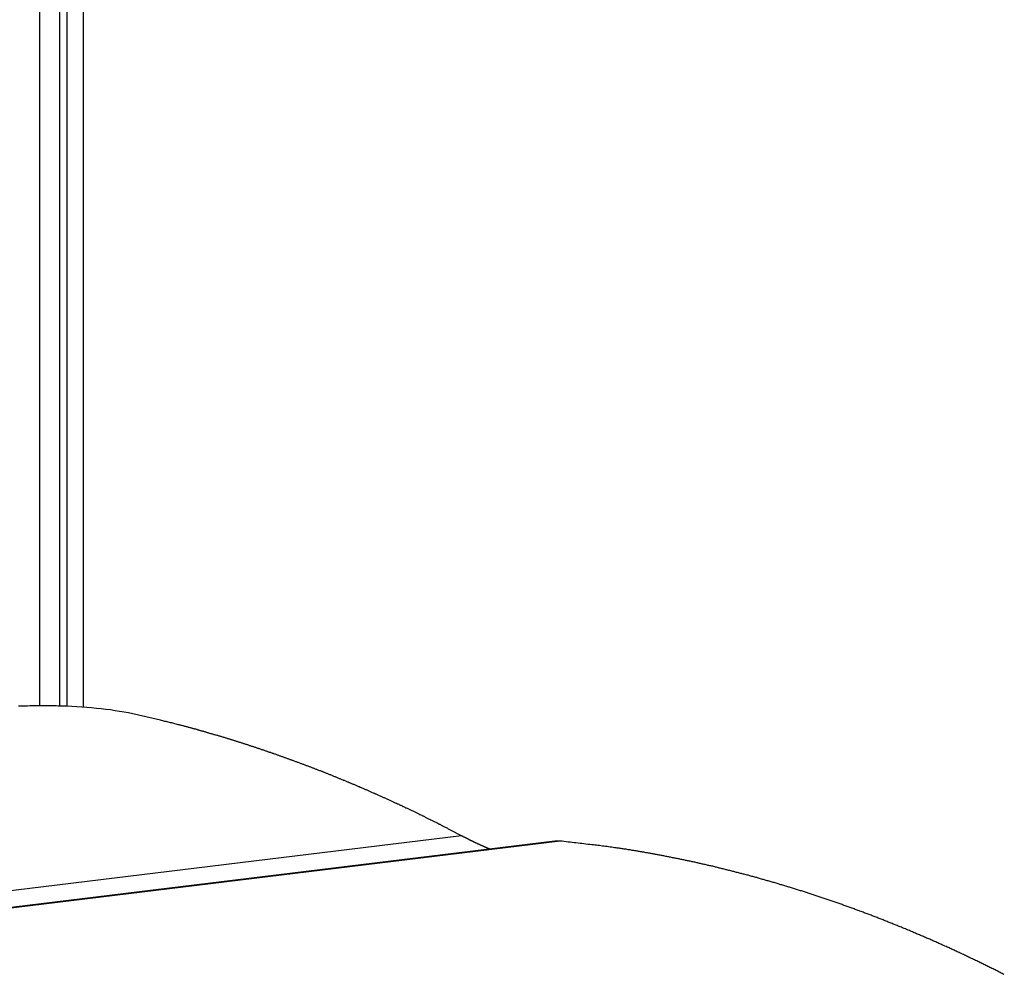
# Model space of a CAD drawing. Extents: x -53 to 53, y -50 to 50.
# Drawn here: x -27 to -24, y -13 to -11 of the extents above; entities that cross this region are included whole.
import ezdxf

# ---------------------------------------------------------------- set-up
doc = ezdxf.new("R2010")
doc.units = 0
doc.layers.get('0').update_dxf_attribs({"linetype": 'CONTINUOUS'})

msp = doc.modelspace()

# ---------------------------------------------------------------- linework, layer by layer
at = {"color": 0}
for points in [[(-26.641, -12.8033), (-26.641, 10.3417)], [(-26.641, -12.8033), (-26.641, 10.3417)], [(-26.641, -12.8033), (-26.641, 10.3417)], [(-26.641, -12.8033), (-26.641, 10.3417)], [(-26.641, -12.8033), (-26.641, 10.3417)], [(-26.641, -12.8033), (-26.641, 10.3417)], [(-26.641, -12.8033), (-26.641, 10.3417)], [(-26.641, -12.8033), (-26.641, 10.3417)], [(-26.641, -12.8033), (-26.641, 10.3417)], [(-26.641, -12.8033), (-26.641, 10.3417)], [(-26.641, -12.8033), (-26.641, 10.3417)], [(-26.641, -12.8033), (-26.641, 10.3417)], [(-26.641, -12.8033), (-26.641, 10.3417)], [(-26.641, -12.8033), (-26.641, 10.3417)], [(-26.641, -12.8033), (-26.641, 10.3417)], [(-26.641, -12.8033), (-26.641, 10.3417)], [(-26.641, -12.8033), (-26.641, 10.3417)], [(-26.641, -12.8033), (-26.641, 10.3417)], [(-26.641, -12.8033), (-26.641, 10.3417)], [(-26.641, -12.8033), (-26.641, 10.3417)], [(-26.641, -12.8033), (-26.641, 10.3417)], [(-26.5917, -12.8039), (-26.5917, 10.3192)], [(-26.5917, -12.8039), (-26.5917, 10.3192)], [(-26.5917, -12.8039), (-26.5917, 10.3192)], [(-26.5917, -12.8039), (-26.5917, 10.3192)], [(-26.5917, -12.8039), (-26.5917, 10.3192)], [(-26.5917, -12.8039), (-26.5917, 10.3192)], [(-26.5917, -12.8039), (-26.5917, 10.3192)], [(-26.5917, -12.8039), (-26.5917, 10.3192)], [(-26.5917, -12.8039), (-26.5917, 10.3192)], [(-26.5917, -12.8039), (-26.5917, 10.3192)], [(-26.5917, -12.8039), (-26.5917, 10.3192)], [(-26.5917, -12.8039), (-26.5917, 10.3192)], [(-26.5917, -12.8039), (-26.5917, 10.3192)], [(-26.5917, -12.8039), (-26.5917, 10.3192)], [(-26.5917, -12.8039), (-26.5917, 10.3192)], [(-26.5917, -12.8039), (-26.5917, 10.3192)], [(-26.5917, -12.8039), (-26.5917, 10.3192)], [(-26.5917, -12.8039), (-26.5917, 10.3192)], [(-26.5917, -12.8039), (-26.5917, 10.3192)], [(-26.5917, -12.8039), (-26.5917, 10.3192)], [(-26.5917, -12.8039), (-26.5917, 10.3192)], [(-26.5741, -12.8045), (-26.5741, 10.3192)], [(-26.5741, -12.8045), (-26.5741, 10.3192)], [(-26.5741, -12.8045), (-26.5741, 10.3192)], [(-26.5741, -12.8045), (-26.5741, 10.3192)], [(-26.5741, -12.8045), (-26.5741, 10.3192)], [(-26.5741, -12.8045), (-26.5741, 10.3192)], [(-26.5741, -12.8045), (-26.5741, 10.3192)], [(-26.5741, -12.8045), (-26.5741, 10.3192)], [(-26.5741, -12.8045), (-26.5741, 10.3192)], [(-26.5741, -12.8045), (-26.5741, 10.3192)], [(-26.5741, -12.8045), (-26.5741, 10.3192)], [(-26.5741, -12.8045), (-26.5741, 10.3192)], [(-26.5741, -12.8045), (-26.5741, 10.3192)], [(-26.5741, -12.8045), (-26.5741, 10.3192)], [(-26.5741, -12.8045), (-26.5741, 10.3192)], [(-26.5741, -12.8045), (-26.5741, 10.3192)], [(-26.5741, -12.8045), (-26.5741, 10.3192)], [(-26.5741, -12.8045), (-26.5741, 10.3192)], [(-26.5741, -12.8045), (-26.5741, 10.3192)], [(-26.5741, -12.8045), (-26.5741, 10.3192)], [(-26.5741, -12.8045), (-26.5741, 10.3192)], [(-26.5341, -12.8067), (-26.5341, 10.2975)], [(-26.5341, -12.8067), (-26.5341, 10.2975)], [(-26.5341, -12.8067), (-26.5341, 10.2975)], [(-26.5341, -12.8067), (-26.5341, 10.2975)], [(-26.5341, -12.8067), (-26.5341, 10.2975)], [(-26.5341, -12.8067), (-26.5341, 10.2975)], [(-26.5341, -12.8067), (-26.5341, 10.2975)], [(-26.5341, -12.8067), (-26.5341, 10.2975)], [(-26.5341, -12.8067), (-26.5341, 10.2975)], [(-26.5341, -12.8067), (-26.5341, 10.2975)], [(-26.5341, -12.8067), (-26.5341, 10.2975)], [(-26.5341, -12.8067), (-26.5341, 10.2975)], [(-26.5341, -12.8067), (-26.5341, 10.2975)], [(-26.5341, -12.8067), (-26.5341, 10.2975)], [(-26.5341, -12.8067), (-26.5341, 10.2975)], [(-26.5341, -12.8067), (-26.5341, 10.2975)], [(-26.5341, -12.8067), (-26.5341, 10.2975)], [(-26.5341, -12.8067), (-26.5341, 10.2975)], [(-26.5341, -12.8067), (-26.5341, 10.2975)], [(-26.5341, -12.8067), (-26.5341, 10.2975)], [(-26.5341, -12.8067), (-26.5341, 10.2975)], [(-26.4024, -12.8251), (-26.4024, -12.8251), (-26.4128, -12.8227), (-26.4234, -12.8206), (-26.4341, -12.8186), (-26.4452, -12.8168), (-26.4562, -12.815), (-26.4674, -12.8133), (-26.4788, -12.8118), (-26.4905, -12.8106), (-26.5021, -12.8093), (-26.5139, -12.8082), (-26.5258, -12.8072), (-26.5378, -12.8064), (-26.5498, -12.8055), (-26.5621, -12.8049), (-26.5744, -12.8043), (-26.5869, -12.804), (-26.5869, -12.804), (-26.5914, -12.8037), (-26.5959, -12.8037), (-26.6004, -12.8034), (-26.6049, -12.8034), (-26.6094, -12.8032), (-26.6139, -12.8032), (-26.6184, -12.8032), (-26.6232, -12.8032), (-26.6277, -12.8032), (-26.6322, -12.8032), (-26.6367, -12.8032), (-26.6415, -12.8032), (-26.646, -12.8032), (-26.6508, -12.8032), (-26.6553, -12.8032), (-26.6601, -12.8035), (-26.6601, -12.8035), (-26.6655, -12.8035), (-26.6709, -12.8036), (-26.6763, -12.8036), (-26.682, -12.8039), (-26.6874, -12.8039), (-26.6929, -12.8042)], [(-26.641, -12.8033), (-26.641, -12.8033)], [(-26.5917, -12.8039), (-26.5917, -12.8039)], [(-26.5741, -12.8045), (-26.5741, -12.8045)], [(-26.5341, -12.8067), (-26.5341, -12.8067)], [(-25.6063, -13.1223), (-25.6336, -13.108), (-25.6336, -13.108), (-25.6351, -13.1071), (-25.6369, -13.1062), (-25.6385, -13.1053), (-25.6403, -13.1044), (-25.6418, -13.1035), (-25.6436, -13.1026), (-25.6454, -13.1017), (-25.6472, -13.1008), (-25.6487, -13.0999), (-25.6505, -13.099), (-25.6523, -13.0981), (-25.6541, -13.0972), (-25.6556, -13.0963), (-25.6574, -13.0954), (-25.6592, -13.0945), (-25.661, -13.0939), (-25.661, -13.0939), (-25.6625, -13.093), (-25.6643, -13.0921), (-25.6658, -13.0912), (-25.6676, -13.0903), (-25.6691, -13.0894), (-25.6709, -13.0885), (-25.6727, -13.0876), (-25.6745, -13.087), (-25.676, -13.0861), (-25.6778, -13.0852), (-25.6796, -13.0843), (-25.6814, -13.0835), (-25.6829, -13.0826), (-25.6847, -13.0817), (-25.6865, -13.0808), (-25.6883, -13.0802), (-25.6883, -13.0802), (-25.6898, -13.0793), (-25.6916, -13.0784), (-25.6931, -13.0775), (-25.6949, -13.0767), (-25.6964, -13.0758), (-25.6982, -13.0749), (-25.7, -13.074), (-25.7018, -13.0734), (-25.7033, -13.0725), (-25.7051, -13.0716), (-25.7069, -13.0707), (-25.7087, -13.0701), (-25.7102, -13.0692), (-25.712, -13.0683), (-25.7138, -13.0674), (-25.7156, -13.0668), (-25.7156, -13.0668), (-25.7171, -13.0659), (-25.7189, -13.065), (-25.7204, -13.0641), (-25.7222, -13.0635), (-25.7237, -13.0626), (-25.7255, -13.0617), (-25.7273, -13.0608), (-25.7291, -13.0602), (-25.7306, -13.0593), (-25.7324, -13.0584), (-25.7342, -13.0575), (-25.736, -13.0569), (-25.7375, -13.056), (-25.7393, -13.0553), (-25.7411, -13.0544), (-25.7429, -13.0538), (-25.7429, -13.0538), (-25.7444, -13.0529), (-25.7462, -13.052), (-25.7477, -13.0511), (-25.7495, -13.0505), (-25.751, -13.0496), (-25.7528, -13.0488), (-25.7546, -13.0479), (-25.7564, -13.0473), (-25.7579, -13.0464), (-25.7597, -13.0455), (-25.7615, -13.0446), (-25.7633, -13.044), (-25.7648, -13.0431), (-25.7666, -13.0425), (-25.7684, -13.0416), (-25.7702, -13.041), (-25.7702, -13.041), (-25.7717, -13.0401), (-25.7735, -13.0392), (-25.775, -13.0383), (-25.7768, -13.0377), (-25.7783, -13.0368), (-25.7801, -13.0362), (-25.7819, -13.0353), (-25.7837, -13.0347), (-25.7852, -13.0338), (-25.787, -13.033), (-25.7887, -13.0321), (-25.7905, -13.0315), (-25.792, -13.0306), (-25.7938, -13.03), (-25.7956, -13.0291), (-25.7974, -13.0285), (-25.7974, -13.0285), (-25.7989, -13.0276), (-25.8007, -13.0269), (-25.8022, -13.026), (-25.804, -13.0254), (-25.8055, -13.0245), (-25.8073, -13.0239), (-25.8091, -13.023), (-25.8109, -13.0224), (-25.8124, -13.0215), (-25.8142, -13.0209), (-25.8159, -13.02), (-25.8177, -13.0194), (-25.8192, -13.0185), (-25.821, -13.0179), (-25.8228, -13.017), (-25.8246, -13.0164), (-25.8246, -13.0164), (-25.8261, -13.0155), (-25.8279, -13.0149), (-25.8294, -13.014), (-25.8312, -13.0134), (-25.8327, -13.0125), (-25.8345, -13.0119), (-25.8363, -13.011), (-25.8381, -13.0104), (-25.8396, -13.0095), (-25.8414, -13.0089), (-25.843, -13.008), (-25.8448, -13.0074), (-25.8463, -13.0065), (-25.8481, -13.0059), (-25.8499, -13.0052), (-25.8517, -13.0046), (-25.8517, -13.0046), (-25.8532, -13.0037), (-25.855, -13.0031), (-25.8565, -13.0022), (-25.8583, -13.0016), (-25.8598, -13.0007), (-25.8616, -13.0001), (-25.8634, -12.9994), (-25.8652, -12.9988), (-25.8667, -12.9979), (-25.8685, -12.9973), (-25.8701, -12.9964), (-25.8719, -12.9958), (-25.8734, -12.9949), (-25.8752, -12.9943), (-25.877, -12.9937), (-25.8788, -12.9931), (-25.8788, -12.9931), (-25.8803, -12.9922), (-25.8821, -12.9916), (-25.8836, -12.9907), (-25.8854, -12.9901), (-25.8869, -12.9892), (-25.8887, -12.9886), (-25.8905, -12.988), (-25.8923, -12.9874), (-25.8938, -12.9865), (-25.8956, -12.9859), (-25.8972, -12.9852), (-25.899, -12.9846), (-25.9005, -12.9837), (-25.9023, -12.9831), (-25.9041, -12.9825), (-25.9059, -12.9819), (-25.9059, -12.9819), (-25.9074, -12.981), (-25.9092, -12.9804), (-25.9107, -12.9796), (-25.9125, -12.979), (-25.914, -12.9781), (-25.9158, -12.9775), (-25.9175, -12.9769), (-25.9193, -12.9763), (-25.9208, -12.9754), (-25.9226, -12.9748), (-25.9241, -12.9742), (-25.9259, -12.9736), (-25.9274, -12.9727), (-25.9292, -12.9721), (-25.931, -12.9715), (-25.9328, -12.9709), (-25.9328, -12.9709), (-25.9343, -12.97), (-25.9361, -12.9694), (-25.9376, -12.9688), (-25.9394, -12.9682), (-25.9409, -12.9673), (-25.9427, -12.9667), (-25.9444, -12.9661), (-25.9462, -12.9655), (-25.9477, -12.9646), (-25.9495, -12.964), (-25.951, -12.9634), (-25.9528, -12.9628), (-25.9543, -12.9622), (-25.9561, -12.9616), (-25.9579, -12.961), (-25.9597, -12.9604), (-25.9597, -12.9604), (-25.9612, -12.9595), (-25.963, -12.9589), (-25.9645, -12.9583), (-25.9663, -12.9577), (-25.9678, -12.9569), (-25.9696, -12.9563), (-25.9712, -12.9557), (-25.973, -12.9551), (-25.9745, -12.9543), (-25.9763, -12.9537), (-25.9778, -12.9531), (-25.9796, -12.9525), (-25.9811, -12.9519), (-25.9829, -12.9513), (-25.9847, -12.9507), (-25.9865, -12.9501), (-25.9865, -12.9501), (-25.988, -12.9492), (-25.9898, -12.9486), (-25.9913, -12.948), (-25.9931, -12.9474), (-25.9946, -12.9468), (-25.9964, -12.9462), (-25.998, -12.9456), (-25.9998, -12.945), (-26.0013, -12.9443), (-26.0031, -12.9437), (-26.0046, -12.9431), (-26.0064, -12.9425), (-26.0079, -12.9419), (-26.0097, -12.9413), (-26.0115, -12.9407), (-26.0133, -12.9401), (-26.0133, -12.9401), (-26.0148, -12.9394), (-26.0166, -12.9388), (-26.0181, -12.9382), (-26.0199, -12.9376), (-26.0214, -12.937), (-26.0232, -12.9364), (-26.0247, -12.9358), (-26.0265, -12.9352), (-26.028, -12.9346), (-26.0298, -12.934), (-26.0313, -12.9334), (-26.0331, -12.9328), (-26.0346, -12.9322), (-26.0364, -12.9316), (-26.0382, -12.931), (-26.04, -12.9304), (-26.04, -12.9304), (-26.0415, -12.9298), (-26.0433, -12.9292), (-26.0448, -12.9286), (-26.0466, -12.928), (-26.0481, -12.9274), (-26.0499, -12.9268), (-26.0514, -12.9262), (-26.0532, -12.9256), (-26.0547, -12.925), (-26.0565, -12.9244), (-26.058, -12.9238), (-26.0598, -12.9232), (-26.0613, -12.9226), (-26.0631, -12.922), (-26.0647, -12.9214), (-26.0665, -12.921), (-26.0665, -12.921), (-26.068, -12.9204), (-26.0698, -12.9198), (-26.0713, -12.9192), (-26.0731, -12.9186), (-26.0746, -12.918), (-26.0764, -12.9174), (-26.0779, -12.9168), (-26.0797, -12.9164), (-26.0812, -12.9158), (-26.083, -12.9152), (-26.0845, -12.9146), (-26.0863, -12.914), (-26.0878, -12.9134), (-26.0896, -12.9128), (-26.0912, -12.9122), (-26.093, -12.9119), (-26.093, -12.9119), (-26.0945, -12.9113), (-26.0963, -12.9107), (-26.0978, -12.9101), (-26.0996, -12.9095), (-26.1011, -12.9089), (-26.1029, -12.9083), (-26.1044, -12.9077), (-26.1062, -12.9074), (-26.1077, -12.9068), (-26.1095, -12.9062), (-26.111, -12.9056), (-26.1128, -12.9052), (-26.1143, -12.9046), (-26.1161, -12.904), (-26.1177, -12.9034), (-26.1195, -12.9031), (-26.1195, -12.9031), (-26.121, -12.9025), (-26.1226, -12.9019), (-26.1241, -12.9013), (-26.1259, -12.9009), (-26.1274, -12.9003), (-26.1292, -12.8997), (-26.1307, -12.8991), (-26.1325, -12.8988), (-26.134, -12.8982), (-26.1358, -12.8976), (-26.1373, -12.897), (-26.1391, -12.8967), (-26.1406, -12.8961), (-26.1424, -12.8955), (-26.1439, -12.8949), (-26.1457, -12.8946), (-26.1457, -12.8946), (-26.1472, -12.894), (-26.1487, -12.8934), (-26.1502, -12.8928), (-26.152, -12.8925), (-26.1535, -12.8919), (-26.1553, -12.8913), (-26.1568, -12.8907), (-26.1586, -12.8904), (-26.1601, -12.8898), (-26.1618, -12.8892), (-26.1633, -12.8886), (-26.1651, -12.8883), (-26.1666, -12.8877), (-26.1684, -12.8873), (-26.1699, -12.8867), (-26.1717, -12.8864), (-26.1717, -12.8864), (-26.1732, -12.8858), (-26.1749, -12.8852), (-26.1764, -12.8846), (-26.1782, -12.8843), (-26.1797, -12.8837), (-26.1815, -12.8832), (-26.183, -12.8826), (-26.1848, -12.8823), (-26.1863, -12.8817), (-26.1881, -12.8811), (-26.1896, -12.8805), (-26.1914, -12.8802), (-26.1929, -12.8796), (-26.1947, -12.8793), (-26.1962, -12.8787), (-26.198, -12.8784), (-26.198, -12.8784), (-26.1995, -12.8778), (-26.2013, -12.8772), (-26.2028, -12.8766), (-26.2046, -12.8763), (-26.2061, -12.8757), (-26.2079, -12.8754), (-26.2095, -12.8748), (-26.2113, -12.8745), (-26.2128, -12.8739), (-26.2146, -12.8733), (-26.2161, -12.8727), (-26.2179, -12.8724), (-26.2194, -12.8718), (-26.2212, -12.8715), (-26.223, -12.8709), (-26.2248, -12.8706), (-26.2248, -12.8706), (-26.2263, -12.87), (-26.2278, -12.8697), (-26.2293, -12.8691), (-26.2309, -12.8688), (-26.2324, -12.8682), (-26.2339, -12.8679), (-26.2354, -12.8673), (-26.2372, -12.867), (-26.2387, -12.8664), (-26.2402, -12.8661), (-26.2417, -12.8655), (-26.2435, -12.8652), (-26.245, -12.8646), (-26.2465, -12.8643), (-26.248, -12.8637), (-26.2498, -12.8634), (-26.2498, -12.8634), (-26.251, -12.8628), (-26.2525, -12.8625), (-26.2538, -12.8619), (-26.2553, -12.8616), (-26.2565, -12.861), (-26.258, -12.8607), (-26.2595, -12.8604), (-26.261, -12.8601), (-26.2622, -12.8595), (-26.2637, -12.8592), (-26.2652, -12.8589), (-26.2667, -12.8586), (-26.2679, -12.858), (-26.2694, -12.8577), (-26.2709, -12.8574), (-26.2724, -12.8571), (-26.2724, -12.8571), (-26.2742, -12.8565), (-26.276, -12.8559), (-26.2778, -12.8553), (-26.2796, -12.855), (-26.2814, -12.8544), (-26.2832, -12.8541), (-26.285, -12.8535), (-26.2868, -12.8532), (-26.2886, -12.8526), (-26.2904, -12.8522), (-26.2922, -12.8516), (-26.294, -12.8513), (-26.2958, -12.8507), (-26.2976, -12.8504), (-26.2994, -12.8498), (-26.3012, -12.8495), (-26.3012, -12.8495), (-26.3039, -12.8486), (-26.3066, -12.848), (-26.3093, -12.8473), (-26.312, -12.8467), (-26.3147, -12.8458), (-26.3174, -12.8452), (-26.3201, -12.8446), (-26.3231, -12.844), (-26.3258, -12.8431), (-26.3285, -12.8425), (-26.3312, -12.8419), (-26.334, -12.8413), (-26.3367, -12.8405), (-26.3394, -12.8399), (-26.3421, -12.8393), (-26.3451, -12.8387), (-26.3451, -12.8387), (-26.3484, -12.8378), (-26.352, -12.8369), (-26.3556, -12.836), (-26.3592, -12.8351), (-26.3628, -12.8342), (-26.3664, -12.8333), (-26.37, -12.8324), (-26.3736, -12.8318), (-26.3772, -12.8309), (-26.3808, -12.83), (-26.3844, -12.8291), (-26.388, -12.8284), (-26.3916, -12.8275), (-26.3952, -12.8266), (-26.3988, -12.8257), (-26.4024, -12.8251)], [(-25.3647, -13.135), (-36.0061, -14.4333)], [(-25.3647, -13.135), (-36.0061, -14.4333)], [(-25.3647, -13.135), (-36.0061, -14.4333)], [(-25.3647, -13.135), (-36.0061, -14.4333)], [(-25.3647, -13.135), (-36.0061, -14.4333)], [(-25.3647, -13.135), (-36.0061, -14.4333)], [(-25.3647, -13.135), (-36.0061, -14.4333)], [(-25.3647, -13.135), (-36.0061, -14.4333)], [(-25.3647, -13.135), (-36.0061, -14.4333)], [(-25.3647, -13.135), (-36.0061, -14.4333)], [(-25.3647, -13.135), (-36.0061, -14.4333)], [(-25.3647, -13.135), (-36.0061, -14.4333)], [(-25.3647, -13.135), (-36.0061, -14.4333)], [(-25.3647, -13.135), (-36.0061, -14.4333)], [(-25.3647, -13.135), (-36.0061, -14.4333)], [(-25.3647, -13.135), (-36.0061, -14.4333)], [(-25.3647, -13.135), (-36.0061, -14.4333)], [(-25.3647, -13.135), (-36.0061, -14.4333)], [(-25.3647, -13.135), (-36.0061, -14.4333)], [(-25.3647, -13.135), (-36.0061, -14.4333)], [(-25.3647, -13.135), (-36.0061, -14.4333)], [(-25.6063, -13.1223), (-35.3975, -14.3169)], [(-25.6063, -13.1223), (-35.3975, -14.3169)], [(-25.6063, -13.1223), (-35.3975, -14.3169)], [(-25.6063, -13.1223), (-35.3975, -14.3169)], [(-25.6063, -13.1223), (-35.3975, -14.3169)], [(-25.6063, -13.1223), (-35.3975, -14.3169)], [(-25.6063, -13.1223), (-35.3975, -14.3169)], [(-25.6063, -13.1223), (-35.3975, -14.3169)], [(-25.6063, -13.1223), (-35.3975, -14.3169)], [(-25.6063, -13.1223), (-35.3975, -14.3169)], [(-25.6063, -13.1223), (-35.3975, -14.3169)], [(-25.6063, -13.1223), (-35.3975, -14.3169)], [(-25.6063, -13.1223), (-35.3975, -14.3169)], [(-25.6063, -13.1223), (-35.3975, -14.3169)], [(-25.6063, -13.1223), (-35.3975, -14.3169)], [(-25.6063, -13.1223), (-35.3975, -14.3169)], [(-25.6063, -13.1223), (-35.3975, -14.3169)], [(-25.6063, -13.1223), (-35.3975, -14.3169)], [(-25.6063, -13.1223), (-35.3975, -14.3169)], [(-25.6063, -13.1223), (-35.3975, -14.3169)], [(-25.6063, -13.1223), (-35.3975, -14.3169)], [(-25.3774, -13.1352), (-35.0824, -14.3192)], [(-25.3774, -13.1352), (-35.0824, -14.3192)], [(-25.3774, -13.1352), (-35.0824, -14.3192)], [(-25.3774, -13.1352), (-35.0824, -14.3192)], [(-25.3774, -13.1352), (-35.0824, -14.3192)], [(-25.3774, -13.1352), (-35.0824, -14.3192)], [(-25.3774, -13.1352), (-35.0824, -14.3192)], [(-25.3774, -13.1352), (-35.0824, -14.3192)], [(-25.3774, -13.1352), (-35.0824, -14.3192)], [(-25.3774, -13.1352), (-35.0824, -14.3192)], [(-25.3774, -13.1352), (-35.0824, -14.3192)], [(-25.3774, -13.1352), (-35.0824, -14.3192)], [(-25.3774, -13.1352), (-35.0824, -14.3192)], [(-25.3774, -13.1352), (-35.0824, -14.3192)], [(-25.3774, -13.1352), (-35.0824, -14.3192)], [(-25.3774, -13.1352), (-35.0824, -14.3192)], [(-25.3774, -13.1352), (-35.0824, -14.3192)], [(-25.3774, -13.1352), (-35.0824, -14.3192)], [(-25.3774, -13.1352), (-35.0824, -14.3192)], [(-25.3774, -13.1352), (-35.0824, -14.3192)], [(-25.3774, -13.1352), (-35.0824, -14.3192)], [(-25.5352, -13.1558), (-25.5376, -13.1548), (-25.5376, -13.1548), (-25.5376, -13.1545), (-25.5379, -13.1545), (-25.5379, -13.1545), (-25.5382, -13.1545), (-25.5382, -13.1542), (-25.5385, -13.1542), (-25.5385, -13.1542), (-25.5388, -13.1542), (-25.5388, -13.1539), (-25.5391, -13.1539), (-25.5391, -13.1539), (-25.5394, -13.1539), (-25.5394, -13.1538), (-25.5397, -13.1538), (-25.5398, -13.1538), (-25.5401, -13.1538), (-25.5401, -13.1538), (-25.5401, -13.1535), (-25.5404, -13.1535), (-25.5404, -13.1535), (-25.5407, -13.1535), (-25.5407, -13.1532), (-25.541, -13.1532), (-25.541, -13.1532), (-25.5413, -13.1532), (-25.5413, -13.1529), (-25.5416, -13.1529), (-25.5416, -13.1529), (-25.5419, -13.1529), (-25.5419, -13.1527), (-25.5422, -13.1527), (-25.5423, -13.1527), (-25.5426, -13.1527), (-25.5426, -13.1527), (-25.5426, -13.1524), (-25.5429, -13.1524), (-25.5429, -13.1524), (-25.5432, -13.1524), (-25.5432, -13.1521), (-25.5435, -13.1521), (-25.5435, -13.1521), (-25.5438, -13.1521), (-25.5438, -13.1518), (-25.5441, -13.1518), (-25.5441, -13.1518), (-25.5444, -13.1518), (-25.5444, -13.1517), (-25.5447, -13.1517), (-25.5447, -13.1517), (-25.545, -13.1517), (-25.545, -13.1517), (-25.545, -13.1514), (-25.5453, -13.1514), (-25.5453, -13.1514), (-25.5456, -13.1514), (-25.5456, -13.1511), (-25.5459, -13.1511), (-25.5459, -13.1511), (-25.5462, -13.1511), (-25.5462, -13.1508), (-25.5465, -13.1508), (-25.5465, -13.1508), (-25.5468, -13.1508), (-25.5468, -13.1506), (-25.5471, -13.1506), (-25.5472, -13.1506), (-25.5475, -13.1506), (-25.5475, -13.1506), (-25.5475, -13.1503), (-25.5478, -13.1503), (-25.5478, -13.1503), (-25.5481, -13.1503), (-25.5481, -13.15), (-25.5484, -13.15), (-25.5484, -13.15), (-25.5487, -13.15), (-25.5487, -13.1497), (-25.549, -13.1497), (-25.549, -13.1497), (-25.5493, -13.1497), (-25.5493, -13.1496), (-25.5496, -13.1496), (-25.5496, -13.1496), (-25.5499, -13.1496), (-25.5499, -13.1496), (-25.5499, -13.1493), (-25.5502, -13.1493), (-25.5502, -13.1493), (-25.5505, -13.1493), (-25.5505, -13.149), (-25.5508, -13.149), (-25.5508, -13.149), (-25.5511, -13.149), (-25.5511, -13.1487), (-25.5514, -13.1487), (-25.5514, -13.1487), (-25.5517, -13.1487), (-25.5517, -13.1485), (-25.552, -13.1485), (-25.552, -13.1485), (-25.5523, -13.1485), (-25.5523, -13.1485), (-25.5523, -13.1482), (-25.5526, -13.1482), (-25.5526, -13.1482), (-25.5529, -13.1482), (-25.5529, -13.1479), (-25.5532, -13.1479), (-25.5532, -13.1479), (-25.5535, -13.1479), (-25.5535, -13.1476), (-25.5538, -13.1476), (-25.5538, -13.1476), (-25.5541, -13.1476), (-25.5541, -13.1474), (-25.5544, -13.1474), (-25.5544, -13.1474), (-25.5547, -13.1474), (-25.5547, -13.1474), (-25.5547, -13.1471), (-25.555, -13.1471), (-25.555, -13.1471), (-25.5553, -13.1471), (-25.5553, -13.1468), (-25.5556, -13.1468), (-25.5556, -13.1468), (-25.5559, -13.1468), (-25.5559, -13.1465), (-25.5562, -13.1465), (-25.5562, -13.1465), (-25.5565, -13.1465), (-25.5565, -13.1463), (-25.5568, -13.1463), (-25.5569, -13.1463), (-25.5572, -13.1463), (-25.5572, -13.1463), (-25.5572, -13.146), (-25.5575, -13.146), (-25.5575, -13.146), (-25.5578, -13.146), (-25.5578, -13.1457), (-25.5581, -13.1457), (-25.5581, -13.1457), (-25.5584, -13.1457), (-25.5584, -13.1454), (-25.5587, -13.1454), (-25.5587, -13.1454), (-25.559, -13.1454), (-25.559, -13.1452), (-25.5593, -13.1452), (-25.5593, -13.1452), (-25.5596, -13.1452), (-25.5596, -13.1452), (-25.5596, -13.1449), (-25.5599, -13.1449), (-25.5599, -13.1449), (-25.5602, -13.1449), (-25.5602, -13.1446), (-25.5605, -13.1446), (-25.5605, -13.1446), (-25.5608, -13.1446), (-25.5608, -13.1443), (-25.5611, -13.1443), (-25.5611, -13.1443), (-25.5614, -13.1443), (-25.5614, -13.1441), (-25.5617, -13.1441), (-25.5617, -13.1441), (-25.562, -13.1441), (-25.562, -13.1441), (-25.562, -13.1438), (-25.5623, -13.1438), (-25.5623, -13.1438), (-25.5626, -13.1438), (-25.5626, -13.1435), (-25.5629, -13.1435), (-25.5629, -13.1435), (-25.5632, -13.1435), (-25.5632, -13.1432), (-25.5635, -13.1432), (-25.5635, -13.1432), (-25.5638, -13.1432), (-25.5638, -13.143), (-25.5641, -13.143), (-25.5641, -13.143), (-25.5644, -13.143), (-25.5644, -13.143), (-25.5644, -13.1427), (-25.5647, -13.1427), (-25.5647, -13.1427), (-25.565, -13.1427), (-25.565, -13.1424), (-25.5653, -13.1424), (-25.5653, -13.1424), (-25.5656, -13.1424), (-25.5656, -13.1421), (-25.5659, -13.1421), (-25.5659, -13.1421), (-25.5662, -13.1421), (-25.5662, -13.1419), (-25.5665, -13.1419), (-25.5665, -13.1419), (-25.5668, -13.1419), (-25.5668, -13.1419), (-25.5668, -13.1416), (-25.567, -13.1416), (-25.567, -13.1416), (-25.5673, -13.1416), (-25.5673, -13.1413), (-25.5676, -13.1413), (-25.5676, -13.1413), (-25.5679, -13.1413), (-25.5679, -13.141), (-25.5682, -13.141), (-25.5682, -13.141), (-25.5685, -13.141), (-25.5685, -13.1408), (-25.5688, -13.1408), (-25.5688, -13.1408), (-25.5691, -13.1408), (-25.5691, -13.1408), (-25.5691, -13.1405), (-25.5694, -13.1405), (-25.5694, -13.1405), (-25.5697, -13.1405), (-25.5697, -13.1402), (-25.57, -13.1402), (-25.57, -13.1402), (-25.5703, -13.1402), (-25.5703, -13.1399), (-25.5706, -13.1399), (-25.5706, -13.1399), (-25.5709, -13.1399), (-25.5709, -13.1397), (-25.5712, -13.1397), (-25.5712, -13.1397), (-25.5715, -13.1397), (-25.5715, -13.1397), (-25.5715, -13.1394), (-25.5718, -13.1394), (-25.5718, -13.1394), (-25.5721, -13.1394), (-25.5721, -13.1391), (-25.5724, -13.1391), (-25.5724, -13.1391), (-25.5727, -13.1391), (-25.5727, -13.1388), (-25.573, -13.1388), (-25.573, -13.1388), (-25.5733, -13.1388), (-25.5733, -13.1386), (-25.5736, -13.1386), (-25.5736, -13.1386), (-25.5739, -13.1386), (-25.5739, -13.1386), (-25.5739, -13.1383), (-25.5742, -13.1383), (-25.5742, -13.1383), (-25.5745, -13.1383), (-25.5745, -13.138), (-25.5748, -13.138), (-25.5748, -13.138), (-25.5751, -13.138), (-25.5751, -13.1377), (-25.5754, -13.1377), (-25.5754, -13.1377), (-25.5757, -13.1377), (-25.5757, -13.1374), (-25.576, -13.1374), (-25.576, -13.1374), (-25.5763, -13.1374), (-25.5763, -13.1374), (-25.5763, -13.1371), (-25.5765, -13.1371), (-25.5765, -13.1371), (-25.5768, -13.1371), (-25.5768, -13.1368), (-25.5771, -13.1368), (-25.5771, -13.1368), (-25.5774, -13.1368), (-25.5774, -13.1365), (-25.5777, -13.1365), (-25.5777, -13.1365), (-25.578, -13.1365), (-25.578, -13.1363), (-25.5783, -13.1363), (-25.5783, -13.1363), (-25.5786, -13.1363), (-25.5786, -13.1363), (-25.5786, -13.136), (-25.5789, -13.136), (-25.5789, -13.136), (-25.5792, -13.136), (-25.5792, -13.1357), (-25.5795, -13.1357), (-25.5795, -13.1357), (-25.5798, -13.1357), (-25.5798, -13.1354), (-25.5801, -13.1354), (-25.5801, -13.1354), (-25.5804, -13.1354), (-25.5804, -13.1352), (-25.5807, -13.1352), (-25.5807, -13.1352), (-25.581, -13.1352), (-25.581, -13.1352), (-25.581, -13.1349), (-25.5812, -13.1349), (-25.5812, -13.1349), (-25.5815, -13.1349), (-25.5815, -13.1346), (-25.5818, -13.1346), (-25.5818, -13.1346), (-25.5821, -13.1346), (-25.5821, -13.1343), (-25.5824, -13.1343), (-25.5824, -13.1343), (-25.5827, -13.1343), (-25.5827, -13.134), (-25.583, -13.134), (-25.583, -13.134), (-25.5833, -13.134), (-25.5833, -13.134), (-25.5833, -13.1337), (-25.5835, -13.1337), (-25.5835, -13.1337), (-25.5838, -13.1337), (-25.5838, -13.1334), (-25.5841, -13.1334), (-25.5841, -13.1334), (-25.5844, -13.1334), (-25.5844, -13.1331), (-25.5847, -13.1331), (-25.5847, -13.1331), (-25.585, -13.1331), (-25.585, -13.1329), (-25.5853, -13.1329), (-25.5853, -13.1329), (-25.5856, -13.1329), (-25.5856, -13.1329), (-25.5856, -13.1326), (-25.5858, -13.1326), (-25.5858, -13.1326), (-25.5861, -13.1326), (-25.5861, -13.1323), (-25.5864, -13.1323), (-25.5864, -13.1323), (-25.5867, -13.1323), (-25.5867, -13.132), (-25.587, -13.132), (-25.587, -13.132), (-25.5873, -13.132), (-25.5873, -13.1317), (-25.5876, -13.1317), (-25.5876, -13.1317), (-25.5879, -13.1317), (-25.5879, -13.1317), (-25.5879, -13.1314), (-25.5882, -13.1314), (-25.5882, -13.1314), (-25.5885, -13.1314), (-25.5885, -13.1311), (-25.5888, -13.1311), (-25.5888, -13.1311), (-25.5891, -13.1311), (-25.5891, -13.1308), (-25.5894, -13.1308), (-25.5894, -13.1308), (-25.5897, -13.1308), (-25.5897, -13.1305), (-25.59, -13.1305), (-25.59, -13.1305), (-25.5903, -13.1305), (-25.5903, -13.1305), (-25.5903, -13.1302), (-25.5905, -13.1302), (-25.5905, -13.1302), (-25.5908, -13.1302), (-25.5908, -13.1299), (-25.5911, -13.1299), (-25.5911, -13.1299), (-25.5914, -13.1299), (-25.5914, -13.1296), (-25.5917, -13.1296), (-25.5917, -13.1296), (-25.592, -13.1296), (-25.592, -13.1294), (-25.5923, -13.1294), (-25.5923, -13.1294), (-25.5926, -13.1294), (-25.5926, -13.1294), (-25.5926, -13.1291), (-25.5926, -13.1291), (-25.5926, -13.1291), (-25.5929, -13.1291), (-25.5929, -13.1288), (-25.5932, -13.1288), (-25.5932, -13.1288), (-25.5935, -13.1288), (-25.5935, -13.1285), (-25.5937, -13.1285), (-25.5937, -13.1285), (-25.594, -13.1285), (-25.594, -13.1284), (-25.5943, -13.1284), (-25.5943, -13.1284), (-25.5946, -13.1284), (-25.5946, -13.1284), (-25.5946, -13.1281), (-25.5949, -13.1281), (-25.5949, -13.1279), (-25.5952, -13.1279), (-25.5952, -13.1276), (-25.5955, -13.1276), (-25.5955, -13.1276), (-25.5958, -13.1276), (-25.5958, -13.1273), (-25.5961, -13.1273), (-25.5961, -13.1273), (-25.5964, -13.1273), (-25.5964, -13.127), (-25.5967, -13.127), (-25.5969, -13.127), (-25.5972, -13.127), (-25.5972, -13.127), (-25.5972, -13.1267), (-25.5975, -13.1267), (-25.5978, -13.1264), (-25.5981, -13.1264), (-25.5981, -13.1261), (-25.5984, -13.1261), (-25.5987, -13.1259), (-25.599, -13.1259), (-25.599, -13.1256), (-25.5993, -13.1256), (-25.5996, -13.1253), (-25.5999, -13.1253), (-25.6002, -13.125), (-25.6005, -13.125), (-25.6008, -13.125), (-25.6011, -13.125), (-25.6011, -13.125), (-25.6014, -13.1247), (-25.6017, -13.1244), (-25.602, -13.1241), (-25.6023, -13.1241), (-25.6026, -13.1238), (-25.6029, -13.1238), (-25.6032, -13.1235), (-25.6036, -13.1235), (-25.6039, -13.1232), (-25.6042, -13.1232), (-25.6045, -13.1229), (-25.6048, -13.1229), (-25.6051, -13.1226), (-25.6054, -13.1226), (-25.6057, -13.1223), (-25.6063, -13.1223)], [(-25.6063, -13.1223), (-25.6063, -13.1223)], [(-25.3647, -13.1351), (-25.3651, -13.135), (-25.3651, -13.135), (-25.3651, -13.135), (-25.3651, -13.135), (-25.3651, -13.135), (-25.3651, -13.135), (-25.3651, -13.135), (-25.3651, -13.135), (-25.3651, -13.135), (-25.3653, -13.135), (-25.3653, -13.135), (-25.3653, -13.135), (-25.3653, -13.135), (-25.3653, -13.135), (-25.3653, -13.135), (-25.3653, -13.135), (-25.3653, -13.135), (-25.3656, -13.135), (-25.3656, -13.135), (-25.3656, -13.1349), (-25.3656, -13.1349), (-25.3656, -13.1349), (-25.3656, -13.1349), (-25.3656, -13.1349), (-25.3656, -13.1349), (-25.3656, -13.1349), (-25.3657, -13.1349), (-25.3657, -13.1349), (-25.3657, -13.1349), (-25.3657, -13.1349), (-25.3657, -13.1349), (-25.3657, -13.1349), (-25.3657, -13.1349), (-25.3657, -13.1349), (-25.366, -13.1349), (-25.366, -13.1349), (-25.366, -13.1349), (-25.366, -13.1349), (-25.366, -13.1349), (-25.366, -13.1349), (-25.366, -13.1349), (-25.366, -13.1349), (-25.366, -13.1349), (-25.3661, -13.1349), (-25.3661, -13.1349), (-25.3661, -13.1349), (-25.3661, -13.1349), (-25.3661, -13.1349), (-25.3661, -13.1349), (-25.3661, -13.1349), (-25.3661, -13.1349), (-25.3664, -13.1349), (-25.3664, -13.1349), (-25.3664, -13.1349), (-25.3664, -13.1349), (-25.3664, -13.1349), (-25.3664, -13.1349), (-25.3664, -13.1349), (-25.3664, -13.1349), (-25.3664, -13.1349), (-25.3665, -13.1349), (-25.3665, -13.1349), (-25.3665, -13.1349), (-25.3665, -13.1349), (-25.3665, -13.1349), (-25.3665, -13.1349), (-25.3665, -13.1349), (-25.3665, -13.1349), (-25.3668, -13.1349), (-25.3668, -13.1349), (-25.3668, -13.1349), (-25.3668, -13.1349), (-25.3668, -13.1349), (-25.3668, -13.1349), (-25.3668, -13.1349), (-25.3668, -13.1349), (-25.3668, -13.1349), (-25.367, -13.1349), (-25.367, -13.1349), (-25.367, -13.1349), (-25.367, -13.1349), (-25.367, -13.1349), (-25.367, -13.1349), (-25.367, -13.1349), (-25.367, -13.1349), (-25.3673, -13.1349), (-25.3673, -13.1349), (-25.3673, -13.1348), (-25.3673, -13.1348), (-25.3673, -13.1348), (-25.3673, -13.1348), (-25.3673, -13.1348), (-25.3673, -13.1348), (-25.3673, -13.1348), (-25.3674, -13.1348), (-25.3674, -13.1348), (-25.3674, -13.1348), (-25.3674, -13.1348), (-25.3674, -13.1348), (-25.3674, -13.1348), (-25.3674, -13.1348), (-25.3674, -13.1348), (-25.3677, -13.1348), (-25.3677, -13.1348), (-25.3677, -13.1348), (-25.3677, -13.1348), (-25.3677, -13.1348), (-25.3677, -13.1348), (-25.3677, -13.1348), (-25.3677, -13.1348), (-25.3677, -13.1348), (-25.3678, -13.1348), (-25.3678, -13.1348), (-25.3678, -13.1348), (-25.3678, -13.1348), (-25.3678, -13.1348), (-25.3678, -13.1348), (-25.3678, -13.1348), (-25.3678, -13.1348), (-25.3681, -13.1348), (-25.3681, -13.1348), (-25.3681, -13.1348), (-25.3681, -13.1348), (-25.3681, -13.1348), (-25.3681, -13.1348), (-25.3681, -13.1348), (-25.3681, -13.1348), (-25.3681, -13.1348), (-25.3683, -13.1348), (-25.3683, -13.1348), (-25.3683, -13.1348), (-25.3683, -13.1348), (-25.3683, -13.1348), (-25.3683, -13.1348), (-25.3683, -13.1348), (-25.3683, -13.1348), (-25.3686, -13.1348), (-25.3686, -13.1348), (-25.3686, -13.1348), (-25.3686, -13.1348), (-25.3686, -13.1348), (-25.3686, -13.1348), (-25.3686, -13.1348), (-25.3686, -13.1348), (-25.3686, -13.1348), (-25.3687, -13.1348), (-25.3687, -13.1348), (-25.3687, -13.1348), (-25.3687, -13.1348), (-25.3687, -13.1348), (-25.3687, -13.1348), (-25.3687, -13.1348), (-25.3687, -13.1348), (-25.369, -13.1348), (-25.369, -13.1348), (-25.369, -13.1348), (-25.369, -13.1348), (-25.369, -13.1348), (-25.369, -13.1348), (-25.369, -13.1348), (-25.369, -13.1348), (-25.369, -13.1348), (-25.3691, -13.1348), (-25.3691, -13.1348), (-25.3691, -13.1348), (-25.3691, -13.1348), (-25.3691, -13.1348), (-25.3691, -13.1348), (-25.3691, -13.1348), (-25.3691, -13.1348), (-25.3694, -13.1348), (-25.3694, -13.1348), (-25.3694, -13.1348), (-25.3694, -13.1348), (-25.3694, -13.1348), (-25.3694, -13.1348), (-25.3694, -13.1348), (-25.3694, -13.1348), (-25.3694, -13.1348), (-25.3695, -13.1348), (-25.3695, -13.1348), (-25.3695, -13.1348), (-25.3695, -13.1348), (-25.3695, -13.1348), (-25.3695, -13.1348), (-25.3695, -13.1348), (-25.3695, -13.1348), (-25.3698, -13.1348), (-25.3698, -13.1348), (-25.3698, -13.1348), (-25.3698, -13.1348), (-25.3698, -13.1348), (-25.3698, -13.1348), (-25.3698, -13.1348), (-25.3698, -13.1348), (-25.3698, -13.1348), (-25.37, -13.1348), (-25.37, -13.1348), (-25.37, -13.1348), (-25.37, -13.1348), (-25.37, -13.1348), (-25.37, -13.1348), (-25.37, -13.1348), (-25.37, -13.1348), (-25.3703, -13.1348), (-25.3703, -13.1348), (-25.3703, -13.1348), (-25.3703, -13.1348), (-25.3703, -13.1348), (-25.3703, -13.1348), (-25.3703, -13.1348), (-25.3703, -13.1348), (-25.3703, -13.1348), (-25.3704, -13.1348), (-25.3704, -13.1348), (-25.3704, -13.1348), (-25.3704, -13.1348), (-25.3704, -13.1348), (-25.3704, -13.1348), (-25.3704, -13.1348), (-25.3704, -13.1348), (-25.3707, -13.1348), (-25.3707, -13.1348), (-25.3707, -13.1348), (-25.3707, -13.1348), (-25.3707, -13.1348), (-25.3707, -13.1348), (-25.3707, -13.1348), (-25.3707, -13.1348), (-25.3707, -13.1348), (-25.3708, -13.1348), (-25.3708, -13.1348), (-25.3708, -13.1348), (-25.3708, -13.1348), (-25.3708, -13.1348), (-25.3708, -13.1348), (-25.3708, -13.1348), (-25.3708, -13.1348), (-25.3711, -13.1348), (-25.3711, -13.1348), (-25.3711, -13.1348), (-25.3711, -13.1348), (-25.3711, -13.1348), (-25.3711, -13.1348), (-25.3711, -13.1348), (-25.3711, -13.1348), (-25.3711, -13.1348), (-25.3712, -13.1348), (-25.3712, -13.1348), (-25.3712, -13.1348), (-25.3712, -13.1348), (-25.3712, -13.1348), (-25.3712, -13.1348), (-25.3712, -13.1348), (-25.3712, -13.1348), (-25.3715, -13.1348), (-25.3715, -13.1348), (-25.3715, -13.1348), (-25.3715, -13.1348), (-25.3715, -13.1348), (-25.3715, -13.1348), (-25.3715, -13.1348), (-25.3715, -13.1348), (-25.3715, -13.1348), (-25.3717, -13.1348), (-25.3717, -13.1348), (-25.3717, -13.1348), (-25.3717, -13.1348), (-25.3717, -13.1348), (-25.3717, -13.1348), (-25.3717, -13.1348), (-25.3717, -13.1348), (-25.372, -13.1348), (-25.372, -13.1348), (-25.372, -13.1348), (-25.372, -13.1348), (-25.372, -13.1348), (-25.372, -13.1348), (-25.372, -13.1348), (-25.372, -13.1348), (-25.372, -13.1348), (-25.3721, -13.1348), (-25.3721, -13.1348), (-25.3721, -13.1348), (-25.3721, -13.1348), (-25.3721, -13.1348), (-25.3721, -13.1348), (-25.3721, -13.1348), (-25.3721, -13.1348), (-25.3724, -13.1348), (-25.3724, -13.1348), (-25.3724, -13.1348), (-25.3724, -13.1348), (-25.3724, -13.1348), (-25.3724, -13.1348), (-25.3724, -13.1348), (-25.3724, -13.1348), (-25.3724, -13.1348), (-25.3725, -13.1348), (-25.3725, -13.1348), (-25.3725, -13.1348), (-25.3725, -13.1348), (-25.3725, -13.1348), (-25.3725, -13.1348), (-25.3725, -13.1348), (-25.3725, -13.1348), (-25.3728, -13.1348), (-25.3728, -13.1348), (-25.3728, -13.1348), (-25.3728, -13.1348), (-25.3728, -13.1348), (-25.3728, -13.1348), (-25.3728, -13.1348), (-25.3728, -13.1348), (-25.3728, -13.1348), (-25.3729, -13.1348), (-25.3729, -13.1348), (-25.3729, -13.1348), (-25.3729, -13.1348), (-25.3729, -13.1348), (-25.3729, -13.1348), (-25.3729, -13.1348), (-25.3729, -13.1348), (-25.3732, -13.1348), (-25.3732, -13.1348), (-25.3732, -13.1348), (-25.3732, -13.1348), (-25.3732, -13.1348), (-25.3732, -13.1348), (-25.3732, -13.1348), (-25.3732, -13.1348), (-25.3732, -13.1348), (-25.3733, -13.1348), (-25.3733, -13.1348), (-25.3733, -13.1348), (-25.3733, -13.1348), (-25.3733, -13.1348), (-25.3733, -13.1348), (-25.3733, -13.1348), (-25.3733, -13.1348), (-25.3736, -13.1349), (-25.3736, -13.1349), (-25.3736, -13.1349), (-25.3736, -13.1349), (-25.3736, -13.1349), (-25.3736, -13.1349), (-25.3736, -13.1349), (-25.3736, -13.1349), (-25.3736, -13.1349), (-25.3738, -13.1349), (-25.3738, -13.1349), (-25.3738, -13.1349), (-25.3738, -13.1349), (-25.3738, -13.1349), (-25.3738, -13.1349), (-25.3738, -13.1349), (-25.3738, -13.1349), (-25.3741, -13.1349), (-25.3741, -13.1349), (-25.3741, -13.1349), (-25.3741, -13.1349), (-25.3741, -13.1349), (-25.3741, -13.1349), (-25.3741, -13.1349), (-25.3741, -13.1349), (-25.3741, -13.1349), (-25.3742, -13.1349), (-25.3742, -13.1349), (-25.3742, -13.1349), (-25.3742, -13.1349), (-25.3742, -13.1349), (-25.3742, -13.1349), (-25.3742, -13.1349), (-25.3742, -13.1349), (-25.3745, -13.1349), (-25.3745, -13.1349), (-25.3745, -13.1349), (-25.3745, -13.1349), (-25.3745, -13.1349), (-25.3745, -13.1349), (-25.3745, -13.1349), (-25.3745, -13.1349), (-25.3745, -13.1349), (-25.3746, -13.1349), (-25.3746, -13.1349), (-25.3746, -13.1349), (-25.3746, -13.1349), (-25.3746, -13.1349), (-25.3746, -13.1349), (-25.3746, -13.1349), (-25.3746, -13.1349), (-25.3749, -13.1349), (-25.3749, -13.1349), (-25.3749, -13.1349), (-25.3749, -13.1349), (-25.3749, -13.1349), (-25.3749, -13.1349), (-25.3749, -13.1349), (-25.3749, -13.1349), (-25.3749, -13.1349), (-25.375, -13.1349), (-25.375, -13.1349), (-25.375, -13.1349), (-25.375, -13.1349), (-25.375, -13.1349), (-25.375, -13.1349), (-25.375, -13.1349), (-25.375, -13.1349), (-25.3753, -13.135), (-25.3753, -13.135), (-25.3753, -13.135), (-25.3753, -13.135), (-25.3753, -13.135), (-25.3753, -13.135), (-25.3753, -13.135), (-25.3753, -13.135), (-25.3753, -13.135), (-25.3754, -13.135), (-25.3754, -13.135), (-25.3754, -13.135), (-25.3754, -13.135), (-25.3754, -13.135), (-25.3754, -13.135), (-25.3754, -13.135), (-25.3754, -13.135), (-25.3757, -13.135), (-25.3757, -13.135), (-25.3757, -13.135), (-25.3757, -13.135), (-25.3757, -13.135), (-25.3757, -13.135), (-25.3757, -13.135), (-25.3757, -13.135), (-25.3757, -13.135), (-25.376, -13.135), (-25.376, -13.135), (-25.376, -13.135), (-25.376, -13.135), (-25.3761, -13.135), (-25.3761, -13.135), (-25.3761, -13.135), (-25.3761, -13.135), (-25.3764, -13.1351), (-25.3764, -13.1351), (-25.3764, -13.1351), (-25.3764, -13.1351), (-25.3764, -13.1351), (-25.3765, -13.1351), (-25.3765, -13.1351), (-25.3765, -13.1351), (-25.3765, -13.1351), (-25.3768, -13.1351), (-25.3768, -13.1351), (-25.3768, -13.1351), (-25.3768, -13.1351), (-25.3771, -13.1351), (-25.3771, -13.1351), (-25.3771, -13.1351), (-25.3771, -13.1351), (-25.3774, -13.1352)], [(-25.3774, -13.1352), (-25.3774, -13.1352)], [(-25.3647, -13.135), (-25.3647, -13.135)], [(-24.2752, -13.4625), (-24.2776, -13.4612), (-24.2803, -13.46), (-24.2827, -13.4585), (-24.2853, -13.4573), (-24.2877, -13.4561), (-24.2904, -13.4549), (-24.2928, -13.4534), (-24.2953, -13.4522), (-24.2977, -13.451), (-24.3004, -13.4498), (-24.3028, -13.4485), (-24.3055, -13.4473), (-24.3079, -13.4461), (-24.3106, -13.4449), (-24.3106, -13.4449), (-24.313, -13.4434), (-24.3154, -13.4422), (-24.3178, -13.441), (-24.3205, -13.4398), (-24.3229, -13.4386), (-24.3255, -13.4374), (-24.3279, -13.4362), (-24.3306, -13.435), (-24.333, -13.4337), (-24.3354, -13.4325), (-24.3378, -13.4313), (-24.3405, -13.4301), (-24.3429, -13.4289), (-24.3456, -13.4277), (-24.348, -13.4265), (-24.3507, -13.4253), (-24.3507, -13.4253), (-24.3531, -13.4241), (-24.3555, -13.4229), (-24.3579, -13.4217), (-24.3606, -13.4205), (-24.363, -13.4193), (-24.3656, -13.4181), (-24.368, -13.4169), (-24.3707, -13.4157), (-24.3731, -13.4145), (-24.3756, -13.4133), (-24.378, -13.4121), (-24.3807, -13.4109), (-24.3831, -13.4097), (-24.3858, -13.4085), (-24.3882, -13.4073), (-24.3909, -13.4064), (-24.3909, -13.4064), (-24.3933, -13.4052), (-24.3957, -13.404), (-24.3981, -13.4028), (-24.4008, -13.4016), (-24.4032, -13.4004), (-24.4057, -13.3992), (-24.4081, -13.398), (-24.4108, -13.3971), (-24.4132, -13.3959), (-24.4156, -13.3947), (-24.418, -13.3935), (-24.4207, -13.3926), (-24.4231, -13.3914), (-24.4258, -13.3902), (-24.4282, -13.389), (-24.4309, -13.3881), (-24.4309, -13.3881), (-24.4333, -13.3869), (-24.4357, -13.3857), (-24.4381, -13.3845), (-24.4408, -13.3836), (-24.4432, -13.3824), (-24.4456, -13.3813), (-24.448, -13.3801), (-24.4507, -13.3792), (-24.4531, -13.378), (-24.4555, -13.3768), (-24.4579, -13.3756), (-24.4606, -13.3747), (-24.463, -13.3735), (-24.4657, -13.3726), (-24.4681, -13.3714), (-24.4708, -13.3705), (-24.4708, -13.3705), (-24.4732, -13.3693), (-24.4756, -13.3683), (-24.478, -13.3671), (-24.4807, -13.3662), (-24.4831, -13.365), (-24.4855, -13.3641), (-24.4879, -13.3629), (-24.4906, -13.362), (-24.493, -13.3608), (-24.4954, -13.3599), (-24.4978, -13.3587), (-24.5005, -13.3578), (-24.5029, -13.3566), (-24.5055, -13.3557), (-24.5079, -13.3545), (-24.5106, -13.3536), (-24.5106, -13.3536), (-24.513, -13.3524), (-24.5154, -13.3515), (-24.5178, -13.3503), (-24.5205, -13.3494), (-24.5229, -13.3482), (-24.5253, -13.3473), (-24.5277, -13.3463), (-24.5304, -13.3454), (-24.5328, -13.3442), (-24.5352, -13.3433), (-24.5376, -13.3422), (-24.5403, -13.3413), (-24.5427, -13.3401), (-24.5452, -13.3392), (-24.5476, -13.3383), (-24.5503, -13.3374), (-24.5503, -13.3374), (-24.5527, -13.3362), (-24.5551, -13.3353), (-24.5575, -13.3343), (-24.5601, -13.3334), (-24.5625, -13.3322), (-24.5649, -13.3313), (-24.5673, -13.3304), (-24.57, -13.3295), (-24.5724, -13.3283), (-24.5748, -13.3274), (-24.5772, -13.3265), (-24.5799, -13.3256), (-24.5823, -13.3245), (-24.5847, -13.3236), (-24.5871, -13.3227), (-24.5898, -13.3218), (-24.5898, -13.3218), (-24.5922, -13.3206), (-24.5946, -13.3197), (-24.597, -13.3188), (-24.5995, -13.3179), (-24.6019, -13.3169), (-24.6043, -13.316), (-24.6067, -13.3151), (-24.6094, -13.3142), (-24.6118, -13.3132), (-24.6142, -13.3123), (-24.6166, -13.3114), (-24.6193, -13.3105), (-24.6217, -13.3096), (-24.6241, -13.3087), (-24.6265, -13.3078), (-24.6292, -13.3069), (-24.6292, -13.3069), (-24.6316, -13.3059), (-24.634, -13.305), (-24.6364, -13.3041), (-24.6388, -13.3032), (-24.6412, -13.3023), (-24.6436, -13.3014), (-24.646, -13.3005), (-24.6487, -13.2996), (-24.6511, -13.2987), (-24.6535, -13.2978), (-24.6559, -13.2969), (-24.6585, -13.296), (-24.6609, -13.2951), (-24.6633, -13.2942), (-24.6657, -13.2933), (-24.6684, -13.2926), (-24.6684, -13.2926), (-24.6708, -13.2917), (-24.6732, -13.2908), (-24.6756, -13.2899), (-24.678, -13.289), (-24.6804, -13.2881), (-24.6828, -13.2872), (-24.6852, -13.2863), (-24.6879, -13.2857), (-24.6903, -13.2848), (-24.6927, -13.2839), (-24.6951, -13.283), (-24.6976, -13.2823), (-24.7, -13.2814), (-24.7024, -13.2805), (-24.7048, -13.2796), (-24.7075, -13.279), (-24.7075, -13.279), (-24.7099, -13.2781), (-24.7123, -13.2772), (-24.7147, -13.2763), (-24.7171, -13.2757), (-24.7195, -13.2748), (-24.7219, -13.2739), (-24.7243, -13.273), (-24.7268, -13.2724), (-24.7292, -13.2715), (-24.7316, -13.2706), (-24.734, -13.2697), (-24.7364, -13.2691), (-24.7388, -13.2682), (-24.7412, -13.2675), (-24.7436, -13.2666), (-24.7463, -13.266), (-24.7463, -13.266), (-24.7487, -13.2651), (-24.7511, -13.2642), (-24.7535, -13.2633), (-24.7559, -13.2627), (-24.7583, -13.2618), (-24.7607, -13.2612), (-24.7631, -13.2603), (-24.7655, -13.2597), (-24.7679, -13.2588), (-24.7703, -13.2581), (-24.7727, -13.2572), (-24.7751, -13.2566), (-24.7775, -13.2557), (-24.7799, -13.2551), (-24.7823, -13.2542), (-24.7849, -13.2536), (-24.7849, -13.2536), (-24.7873, -13.2527), (-24.7897, -13.2521), (-24.7921, -13.2512), (-24.7945, -13.2506), (-24.7969, -13.2497), (-24.7993, -13.2491), (-24.8017, -13.2482), (-24.8041, -13.2476), (-24.8065, -13.2467), (-24.8089, -13.2461), (-24.8113, -13.2452), (-24.8137, -13.2446), (-24.8161, -13.2437), (-24.8185, -13.2431), (-24.8209, -13.2425), (-24.8233, -13.2419), (-24.8233, -13.2419), (-24.8254, -13.241), (-24.8278, -13.2404), (-24.8302, -13.2395), (-24.8326, -13.2389), (-24.835, -13.238), (-24.8374, -13.2374), (-24.8398, -13.2368), (-24.8422, -13.2362), (-24.8446, -13.2353), (-24.847, -13.2347), (-24.8494, -13.2341), (-24.8518, -13.2335), (-24.8542, -13.2326), (-24.8566, -13.232), (-24.859, -13.2314), (-24.8614, -13.2308), (-24.8614, -13.2308), (-24.8635, -13.2299), (-24.8659, -13.2293), (-24.8683, -13.2287), (-24.8707, -13.2281), (-24.8731, -13.2272), (-24.8755, -13.2266), (-24.8779, -13.226), (-24.8803, -13.2254), (-24.8825, -13.2245), (-24.8849, -13.2239), (-24.8873, -13.2233), (-24.8897, -13.2227), (-24.8921, -13.2221), (-24.8945, -13.2215), (-24.8969, -13.2209), (-24.8993, -13.2203), (-24.8993, -13.2203), (-24.9014, -13.2194), (-24.9038, -13.2188), (-24.9062, -13.2182), (-24.9086, -13.2176), (-24.9108, -13.217), (-24.9132, -13.2164), (-24.9156, -13.2158), (-24.918, -13.2152), (-24.9201, -13.2146), (-24.9225, -13.214), (-24.9249, -13.2134), (-24.9273, -13.2128), (-24.9297, -13.2122), (-24.9321, -13.2116), (-24.9345, -13.211), (-24.9369, -13.2104), (-24.9369, -13.2104), (-24.939, -13.2098), (-24.9414, -13.2092), (-24.9438, -13.2086), (-24.9462, -13.208), (-24.9483, -13.2074), (-24.9507, -13.2068), (-24.9531, -13.2062), (-24.9555, -13.2056), (-24.9576, -13.205), (-24.96, -13.2044), (-24.9624, -13.2038), (-24.9648, -13.2032), (-24.9671, -13.2026), (-24.9695, -13.202), (-24.9719, -13.2014), (-24.9743, -13.201), (-24.9743, -13.201), (-24.9764, -13.2004), (-24.9788, -13.1998), (-24.9811, -13.1992), (-24.9835, -13.1986), (-24.9856, -13.198), (-24.988, -13.1974), (-24.9904, -13.1968), (-24.9928, -13.1965), (-24.9949, -13.1959), (-24.9973, -13.1953), (-24.9997, -13.1947), (-25.0021, -13.1944), (-25.0042, -13.1938), (-25.0066, -13.1932), (-25.009, -13.1926), (-25.0114, -13.1923), (-25.0114, -13.1923), (-25.0135, -13.1917), (-25.0159, -13.1911), (-25.018, -13.1905), (-25.0204, -13.1902), (-25.0225, -13.1896), (-25.0249, -13.189), (-25.0272, -13.1884), (-25.0296, -13.1881), (-25.0317, -13.1875), (-25.0341, -13.1869), (-25.0362, -13.1863), (-25.0386, -13.186), (-25.0407, -13.1854), (-25.0431, -13.1851), (-25.0455, -13.1845), (-25.0479, -13.1842), (-25.0479, -13.1842), (-25.05, -13.1836), (-25.0524, -13.183), (-25.0545, -13.1824), (-25.0569, -13.1821), (-25.059, -13.1815), (-25.0614, -13.1812), (-25.0638, -13.1806), (-25.0662, -13.1803), (-25.0683, -13.1797), (-25.0707, -13.1793), (-25.0729, -13.1787), (-25.0753, -13.1784), (-25.0774, -13.1778), (-25.0798, -13.1775), (-25.0822, -13.1769), (-25.0846, -13.1766), (-25.0846, -13.1766), (-25.0867, -13.176), (-25.0891, -13.1756), (-25.0915, -13.175), (-25.0939, -13.1747), (-25.096, -13.1741), (-25.0984, -13.1738), (-25.1008, -13.1732), (-25.1032, -13.1729), (-25.1053, -13.1723), (-25.1077, -13.172), (-25.1101, -13.1714), (-25.1125, -13.1711), (-25.1147, -13.1705), (-25.1171, -13.1702), (-25.1195, -13.1697), (-25.1219, -13.1694), (-25.1219, -13.1694), (-25.124, -13.1688), (-25.1261, -13.1685), (-25.1282, -13.1679), (-25.1305, -13.1676), (-25.1326, -13.167), (-25.1347, -13.1667), (-25.1368, -13.1664), (-25.1392, -13.1661), (-25.1413, -13.1655), (-25.1434, -13.1652), (-25.1455, -13.1648), (-25.1479, -13.1645), (-25.15, -13.1639), (-25.1521, -13.1636), (-25.1542, -13.1633), (-25.1566, -13.163), (-25.1566, -13.163), (-25.1584, -13.1624), (-25.1605, -13.1621), (-25.1623, -13.1618), (-25.1644, -13.1615), (-25.1662, -13.1612), (-25.1683, -13.1609), (-25.1701, -13.1606), (-25.1722, -13.1603), (-25.174, -13.1597), (-25.1761, -13.1594), (-25.1779, -13.1591), (-25.18, -13.1588), (-25.1818, -13.1585), (-25.1839, -13.1582), (-25.1858, -13.1579), (-25.1879, -13.1576), (-25.1879, -13.1576), (-25.1903, -13.157), (-25.1927, -13.1567), (-25.1951, -13.1563), (-25.1977, -13.156), (-25.2001, -13.1554), (-25.2025, -13.1551), (-25.2049, -13.1548), (-25.2076, -13.1545), (-25.21, -13.1539), (-25.2124, -13.1536), (-25.2148, -13.1533), (-25.2175, -13.153), (-25.2199, -13.1526), (-25.2223, -13.1523), (-25.2247, -13.152), (-25.2274, -13.1517), (-25.2274, -13.1517), (-25.231, -13.1511), (-25.2346, -13.1505), (-25.2382, -13.1499), (-25.2421, -13.1496), (-25.2457, -13.149), (-25.2496, -13.1485), (-25.2532, -13.1479), (-25.2571, -13.1476), (-25.2607, -13.147), (-25.2646, -13.1467), (-25.2682, -13.1461), (-25.2721, -13.1458), (-25.2757, -13.1452), (-25.2796, -13.1449), (-25.2832, -13.1444), (-25.2871, -13.1441), (-25.2871, -13.1441), (-25.2919, -13.1435), (-25.2967, -13.1429), (-25.3015, -13.1423), (-25.3063, -13.1417), (-25.3111, -13.1411), (-25.3159, -13.1405), (-25.3207, -13.1399), (-25.3258, -13.1394), (-25.3306, -13.1388), (-25.3354, -13.1382), (-25.3402, -13.1376), (-25.3452, -13.1372), (-25.35, -13.1366), (-25.3548, -13.136), (-25.3596, -13.1354), (-25.3647, -13.1351)]]:
    msp.add_lwpolyline(points, dxfattribs=at)

doc.saveas('drawing.dxf')
